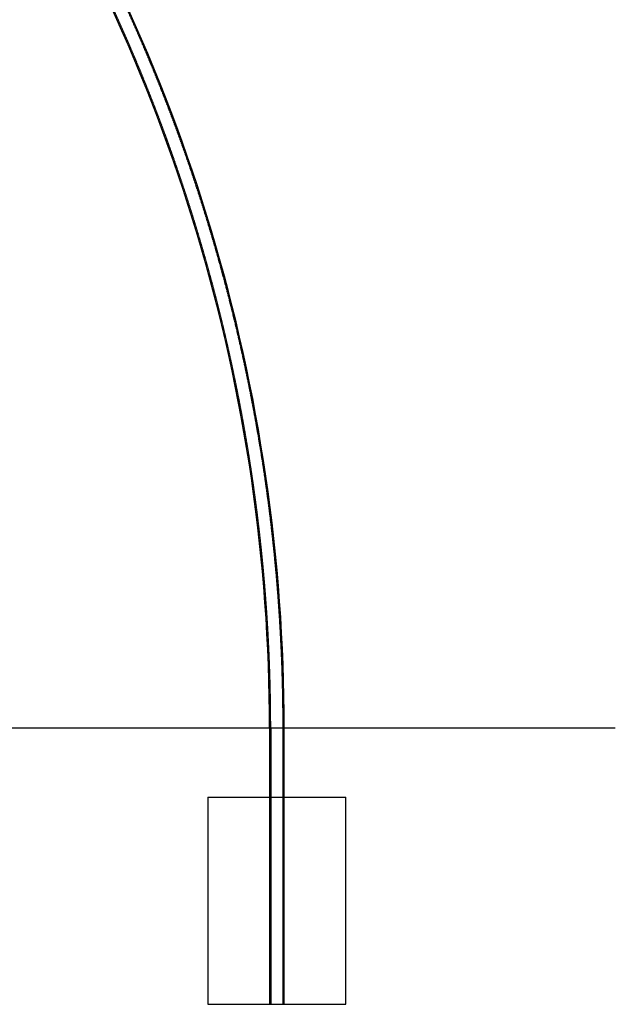
# Model space of a CAD drawing. Units: millimetres. Extents: x 679 to 30258, y 160 to 33010.
# Drawn here: x 28533 to 30258, y 28664 to 31515 of the extents above; entities that cross this region are included whole.
import ezdxf

# ---------------------------------------------------------------- set-up
doc = ezdxf.new("R2010")
doc.units = ezdxf.units.MM
doc.linetypes.add('HIDDEN', pattern=[1.905, 1.27, -0.635])

msp = doc.modelspace()

# ---------------------------------------------------------------- linework, layer by layer
at = {"color": 7, "linetype": 'Continuous'}
for p, q in [((28468.043, 29464.307), (30174.253, 29464.307)), ((29256.417, 29464.307), (29256.417, 29264.307)), ((29298.817, 29264.307), (29298.817, 29464.307)), ((30174.253, 29464.307), (30232.941, 29464.307)), ((30232.941, 29464.307), (30257.852, 29464.307)), ((29077.617, 29264.307), (29077.617, 28664.307)), ((29077.617, 29264.307), (29477.617, 29264.307)), ((29477.617, 28664.307), (29477.617, 29264.307)), ((29077.617, 28664.307), (29477.617, 28664.307))]:
    msp.add_line(p, q, dxfattribs=at)
at = {"color": 7, "linetype": 'HIDDEN'}
for p, q in [((29259.617, 29464.307), (29259.617, 28664.307)), ((29295.617, 28664.307), (29295.617, 29464.307)), ((29256.417, 29264.307), (29256.417, 28664.307)), ((29298.817, 28664.307), (29298.817, 29264.307))]:
    msp.add_line(p, q, dxfattribs=at)
for radius in [5018, 4982]:
    msp.add_arc((24277.617, 29464.307), radius, 0, 33.310798, dxfattribs=at)
at = {"color": 7, "linetype": 'Continuous'}
for radius in [5021.2, 4978.8]:
    msp.add_arc((24277.617, 29464.307), radius, 0, 33.310798, dxfattribs=at)

doc.saveas('drawing.dxf')
